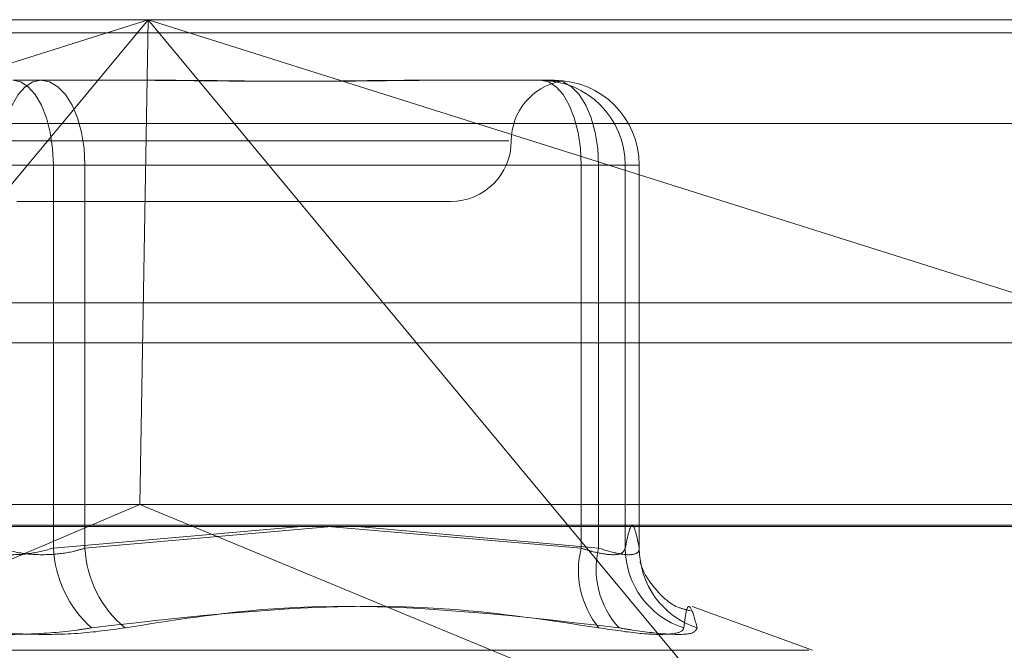
# Model space of a CAD drawing. Units: inches. Extents: x 0 to 23.4, y 0 to 16.5.
# Drawn here: x 4.2 to 4.3, y 13.3 to 13.3 of the extents above; entities that cross this region are included whole.
import ezdxf

# ---------------------------------------------------------------- set-up
doc = ezdxf.new("R2010")
doc.units = ezdxf.units.IN
doc.header["$MEASUREMENT"] = 0
doc.linetypes.add('HIDDEN', pattern=[0.07500000000000001, 0.05, -0.025])

msp = doc.modelspace()

# ---------------------------------------------------------------- linework, layer by layer
at = {"color": 7, "linetype": 'HIDDEN', "lineweight": 0}
for p, q in [((4.1972694504, 13.2880852956), (4.2825479894, 13.2880852956)), ((4.2080293518, 13.2773814628), (4.2419221045, 13.2880852956)), ((4.2419221045, 13.2880852956), (4.2196084018, 13.2612224743)), ((4.2419221045, 13.2880852956), (4.2416229375, 13.2705874828)), ((4.2642358072, 13.2612224743), (4.2419221045, 13.2880852956)), ((4.2419221045, 13.2880852956), (4.2758148572, 13.2773814628)), ((7.6166065799, 13.287605352), (3.8638954688, 13.287605352)), ((7.6166065799, 13.2861609076), (3.8638954688, 13.2861609076)), ((4.2370275585, 13.285898069), (4.2414646612, 13.285898069)), ((4.2414646612, 13.285898069), (4.242361702, 13.285898069)), ((4.2516492714, 13.285898069), (4.2560863741, 13.285898069)), ((4.2560863741, 13.285898069), (4.2564758061, 13.285898069)), ((4.2560863741, 13.285898069), (4.2562045511, 13.285898069)), ((4.2564758061, 13.285898069), (4.256593983, 13.285898069)), ((4.2822619894, 13.2843413411), (4.1969834504, 13.2843413411)), ((4.2549487274, 13.2837108424), (4.2200604883, 13.2837108424)), ((4.2354349425, 13.2828359517), (4.2384962234, 13.2828359517)), ((4.2396353923, 13.2828359517), (4.2365741114, 13.2828359517)), ((4.2384962234, 13.2828359517), (4.2384962234, 13.2690076704)), ((4.2575550391, 13.2828359517), (4.2384962234, 13.2828359517)), ((4.2396353923, 13.2828359517), (4.258186599, 13.2828359517)), ((4.2396353923, 13.2690076704), (4.2396353923, 13.2828359517)), ((4.2575550391, 13.2690076704), (4.2575550391, 13.2828359517)), ((4.2575550391, 13.2828359517), (4.259147655, 13.2828359517)), ((4.258186599, 13.2828359517), (4.258186599, 13.2690076704)), ((4.2596561003, 13.2828359517), (4.258186599, 13.2828359517)), ((4.259147655, 13.2828359517), (4.259147655, 13.2690076704)), ((4.2596552639, 13.2828359517), (4.259147655, 13.2828359517)), ((4.2596552639, 13.2690076704), (4.2596552639, 13.2828359517)), ((4.2596552639, 13.2828359517), (4.2596561003, 13.2828359517)), ((4.2596561003, 13.2689898231), (4.2596561003, 13.2828359517)), ((4.2371773516, 13.2815236158), (4.2528457536, 13.2815236158)), ((3.8638954688, 13.2764164631), (7.6166065799, 13.2764164631)), ((4.2819654375, 13.2705874828), (4.1978520023, 13.2705874828)), ((4.2196084018, 13.2612224743), (4.2416229375, 13.2705874828)), ((4.2642358072, 13.2612224743), (4.2416229375, 13.2705874828)), ((4.1972122504, 13.2698386919), (4.2824907894, 13.2698386919)), ((4.2384962234, 13.2690076704), (4.2474454759, 13.2697894951)), ((4.2485403941, 13.2697894951), (4.2396353923, 13.2690076704)), ((4.2484063734, 13.2697894951), (4.2575550391, 13.2690076704)), ((4.258186599, 13.2690076704), (4.2494756992, 13.2697894951)), ((4.2659114056, 13.2653197402), (4.261562339, 13.266902671)), ((4.2092935818, 13.2653197402), (4.265776753, 13.2653197402))]:
    msp.add_line(p, q, dxfattribs=at)
at = {"color": 7, "linetype": 'Continuous', "lineweight": 15}
for p, q in [((3.8638954688, 13.287605352), (7.6166065799, 13.287605352)), ((7.6166065799, 13.2778609076), (3.8638954688, 13.2778609076)), ((3.8638954688, 13.2764164631), (7.6166065799, 13.2764164631)), ((3.7543509603, 13.2697894951), (7.7207193746, 13.2697894951))]:
    msp.add_line(p, q, dxfattribs=at)
at = {"color": 7, "linetype": 'HIDDEN', "lineweight": 0, "flags": 128}
for points in [[(4.2365741114, 13.2828359517), (4.2366023314, 13.2834333412), (4.2366859069, 13.2840077733), (4.2368216261, 13.2845371729), (4.2370042734, 13.2850011956), (4.2372268298, 13.2853820092), (4.2374807426, 13.2856649792), (4.237756254, 13.2858392313), (4.2380427763, 13.285898069)], [(4.2370275585, 13.285898069), (4.2373140808, 13.2858392313), (4.2375895922, 13.2856649792), (4.237843505, 13.2853820092), (4.2380660614, 13.2850011956), (4.2382487087, 13.2845371729), (4.238384428, 13.2840077733), (4.2384680034, 13.2834333412), (4.2384962234, 13.2828359517)], [(4.2396353923, 13.2828359517), (4.2396047906, 13.2834333412), (4.2395141616, 13.2840077733), (4.2393669881, 13.2845371729), (4.2391689259, 13.2850011956), (4.2389275863, 13.2853820092), (4.2386522441, 13.2856649792), (4.2383534803, 13.2858392313), (4.2380427763, 13.285898069)], [(4.2560863741, 13.285898069), (4.2563728964, 13.2858392313), (4.2566484079, 13.2856649792), (4.2569023206, 13.2853820092), (4.2571248771, 13.2850011956), (4.2573075244, 13.2845371729), (4.2574432436, 13.2840077733), (4.2575268191, 13.2834333412), (4.2575550391, 13.2828359517)], [(4.256593983, 13.285898069), (4.256904687, 13.2858392313), (4.2572034508, 13.2856649792), (4.2574787931, 13.2853820092), (4.2577201326, 13.2850011956), (4.2579181948, 13.2845371729), (4.2580653683, 13.2840077733), (4.2581559973, 13.2834333412), (4.258186599, 13.2828359517)]]:
    msp.add_lwpolyline(points, dxfattribs=at)
at = {"color": 7, "linetype": 'HIDDEN', "lineweight": 0}
for centre, radius, start, end in [((4.2572202068, 13.2837108424), 0.0021872265966758, 100.6408606528, 180), ((4.2560859559, 13.2828363699), 0.0030616991475953, 359.9921754885, 89.9921733507), ((4.2565935648, 13.2828363699), 0.0030616991475988, 359.9921754885, 89.9921733507), ((4.2528457536, 13.2837108424), 0.0021872265966749, 270, 0), ((4.2426410918, 13.269221159), 0.0041503628199307, 182.9485124016, 228.1366964989), ((4.2436102936, 13.2692069916), 0.0039798956416632, 182.8706887068, 230.6311095693), ((4.2607574156, 13.2682110874), 0.0032999636233738, 166.0313201957, 219.0923649712), ((4.2612441106, 13.2682569005), 0.0031483380439555, 166.2040113504, 222.4924155629), ((4.2621936603, 13.269029295), 0.0030460820431022, 180.406754574, 252.1268811196), ((4.2626761671, 13.2690046313), 0.003020904660619, 179.9423589267, 252.0835861448)]:
    msp.add_arc(centre, radius, start, end, dxfattribs=at)
for points, knots in [([(4.251649271433719, 13.2858980689834), (4.251635733981956, 13.28589806629235), (4.250469960252287, 13.28589783455331), (4.248862509955728, 13.28586702129934), (4.245923926257479, 13.28585617808556), (4.243753585299716, 13.28588533563199), (4.241934750510006, 13.28589799833676), (4.241480851225383, 13.28589806655031), (4.241464661166731, 13.2858980689834)], [0, 0, 0, 0, 0.004418691445488, 0.3805143314233487, 0.500002026840106, 0.8761189857768646, 0.9955813085545793, 0.9999999999999999, 0.9999999999999999, 0.9999999999999999, 0.9999999999999999]), ([(4.242361702047727, 13.2858980689834), (4.242377608035564, 13.28589806629235), (4.243747347561815, 13.28589783455331), (4.245505192364297, 13.28586702129934), (4.248431142042822, 13.28585617808556), (4.250397180226547, 13.28588533563199), (4.251896730249216, 13.28589799833677), (4.252262027584776, 13.28589806655031), (4.252275057315133, 13.2858980689834)], [0, 0, 0, 0, 0.0044186914454704, 0.3805143314232355, 0.5000020268403826, 0.8761189857769726, 0.9955813085546851, 1, 1, 1, 1]), ([(4.256475806076703, 13.2858980689834), (4.256478174612777, 13.28589806629235), (4.256682140409358, 13.28589783455331), (4.256832534915278, 13.28586702129934), (4.256819900895565, 13.28585617808556), (4.2566155981215, 13.28588533563199), (4.256296313354484, 13.28589799833677), (4.256207711405415, 13.28589806655031), (4.256204551077121, 13.2858980689834)], [0, 0, 0, 0, 0.0044186914456112, 0.3805143314237887, 0.5000020268402, 0.8761189857773364, 0.995581308554802, 1, 1, 1, 1]), ([(4.259147655005003, 13.26900767038336), (4.259231321698093, 13.26941636383497), (4.259400508627682, 13.27024280489134), (4.259569727528543, 13.26942237797425), (4.25965526392581, 13.26900767038336)], [0, 0, 0, 0, 0.4945222027133978, 0.9999999999999999, 0.9999999999999999, 0.9999999999999999, 0.9999999999999999]), ([(4.235434942531921, 13.26900767038336), (4.235571392943029, 13.26896616476954), (4.235962226447325, 13.26884728066825), (4.236720015455654, 13.26875306798667), (4.237663333891501, 13.26878420653733), (4.238218770783276, 13.26893322997892), (4.238496223420414, 13.26900767038336)], [0, 0, 0, 0, 0.1488797913326676, 0.4264348497933647, 0.7134919090687917, 1, 1, 1, 1]), ([(4.239635392277568, 13.26900767038336), (4.239498941866461, 13.26896616476954), (4.239108108362165, 13.26884728066825), (4.238350319353834, 13.26875306798667), (4.237407000917988, 13.26878420653733), (4.236851564026215, 13.26893322997892), (4.236574111389078, 13.26900767038336)], [0, 0, 0, 0, 0.1488797913331145, 0.4264348497940978, 0.7134919090688924, 1, 1, 1, 1]), ([(4.257555039052982, 13.26900767038336), (4.257688146364089, 13.26896616476955), (4.258069404261554, 13.26884728066825), (4.25860820437127, 13.26875306798667), (4.259050149172533, 13.26878420653733), (4.259115173806217, 13.26893322997892), (4.259147655005003, 13.26900767038336)], [0, 0, 0, 0, 0.1488797913318455, 0.4264348497929962, 0.7134919090671932, 1, 1, 1, 1]), ([(4.25965526392581, 13.26900767038336), (4.259651920825807, 13.26896616476954), (4.259642345218971, 13.26884728066825), (4.259423356320369, 13.26875306798667), (4.258921982685773, 13.26878420653733), (4.258431570427684, 13.26893322997892), (4.258186598989333, 13.26900767038336)], [0, 0, 0, 0, 0.148879791332037, 0.4264348497925921, 0.7134919090682005, 1, 1, 1, 1]), ([(4.261501273490655, 13.26674990172056), (4.26135576998511, 13.26678285534115), (4.260852135826815, 13.26689691835914), (4.260294291627181, 13.26743986736055), (4.25988870230189, 13.26798193872289), (4.259712295525626, 13.26839422371162), (4.259680206139726, 13.26854878128561), (4.259690906400889, 13.26848873200526), (4.259692141304053, 13.26848180179625)], [0, 0, 0, 0, 0.0700920179213237, 0.2426108863614211, 0.4097338383392753, 0.6133091904046771, 0.9553725187773234, 1, 1, 1, 1]), ([(4.258196213351828, 13.26613022141333), (4.256402362106284, 13.26640152446348), (4.250274397721931, 13.26732832117128), (4.244180993421196, 13.26662655685828), (4.239871323523746, 13.26613022141333)], [0, 0, 0, 0, 0.2927319959829559, 1, 1, 1, 1]), ([(4.241085802584418, 13.26613022141333), (4.242804004933804, 13.26640152446348), (4.248673545581783, 13.26732832117128), (4.254676753706116, 13.26662655685828), (4.258922630733911, 13.26613022141332)], [0, 0, 0, 0, 0.2927319959830128, 1, 1, 1, 1]), ([(4.261746848531498, 13.26613022141332), (4.261671199635341, 13.26640152446347), (4.261412775898969, 13.26732832117128), (4.261322579722567, 13.26662655685828), (4.261258786852913, 13.26613022141333)], [0, 0, 0, 0, 0.2927319959830505, 1, 1, 1, 1]), ([(4.233984532225073, 13.26613022141332), (4.23454302238726, 13.26605193965805), (4.23566042629713, 13.2658953167749), (4.23757505902158, 13.2658786435838), (4.238990388112625, 13.26598880907629), (4.23970110227989, 13.26610289661334), (4.239871323523746, 13.26613022141333)], [0, 0, 0, 0, 0.3031799493561454, 0.606589844803078, 0.9057753889710835, 0.9999999999999999, 0.9999999999999999, 0.9999999999999999, 0.9999999999999999]), ([(4.241085802584418, 13.26613022141333), (4.24052731242223, 13.26605193965806), (4.239409908512359, 13.26589531677491), (4.23749527578791, 13.2658786435838), (4.236079946696867, 13.2659888090763), (4.2353692325296, 13.26610289661335), (4.235199011285744, 13.26613022141333)], [0, 0, 0, 0, 0.3031799493564588, 0.6065898448029381, 0.905775388971113, 1, 1, 1, 1]), ([(4.258196213351828, 13.26613022141333), (4.258720269652375, 13.26605193965806), (4.259768779722688, 13.26589531677491), (4.260817925187935, 13.2658786435838), (4.261219753090893, 13.2659888090763), (4.261251244443515, 13.26610289661335), (4.261258786852913, 13.26613022141333)], [0, 0, 0, 0, 0.303179949356209, 0.6065898448025393, 0.9057753889712561, 1, 1, 1, 1]), ([(4.261746848531498, 13.26613022141332), (4.26171241466986, 13.26605193965805), (4.261643520830305, 13.26589531677491), (4.260778033571096, 13.2658786435838), (4.259764532383013, 13.2659888090763), (4.25908530956837, 13.26610289661335), (4.258922630733911, 13.26613022141332)], [0, 0, 0, 0, 0.3031799493557679, 0.6065898448026927, 0.9057753889709474, 1, 1, 1, 1])]:
    msp.add_open_spline(points, degree=3, knots=knots, dxfattribs=at)

doc.saveas('drawing.dxf')
